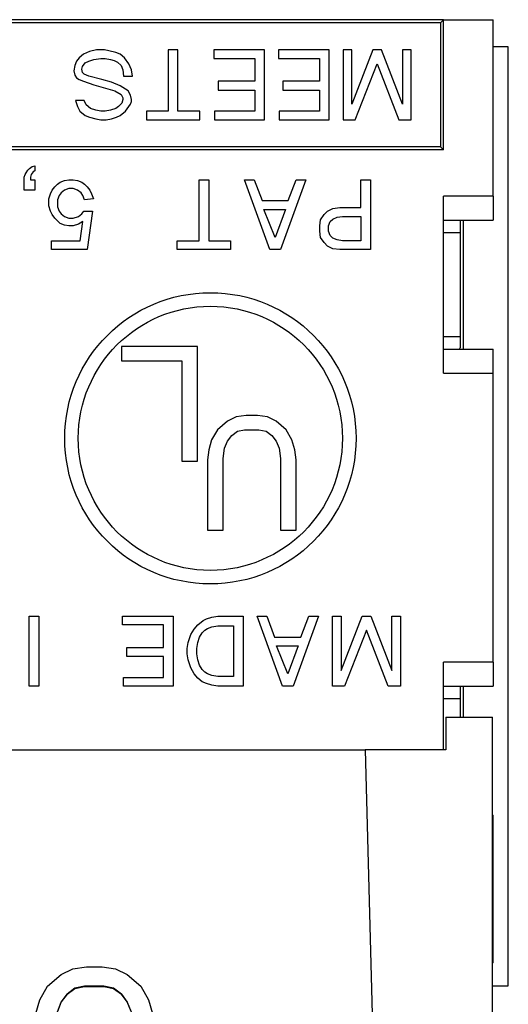
# Model space of a CAD drawing. Units: inches. Extents: x -2.51 to 2.98, y -4.95 to -0.01.
# Drawn here: x -1.52 to -1.2, y -0.7 to -0.07 of the extents above; entities that cross this region are included whole.
import ezdxf

# ---------------------------------------------------------------- set-up
doc = ezdxf.new("R2010")
doc.units = ezdxf.units.IN
doc.header["$MEASUREMENT"] = 0

# ---------------------------------------------------------------- blocks, each defined once
blk = doc.blocks.new('59070_5ebody__7', base_point=(-1.84583, -1.24865))
at = {"color": 7, "linetype": 'Continuous'}
for p, q in [((-1.24083, -0.51865), (-1.24083, -0.53965)), ((-1.24083, -0.51865), (-1.21083, -0.51865)), ((-1.21083, -0.85865), (-1.21083, -0.51865)), ((-1.76398, -0.53965), (-1.29268, -0.53965)), ((-1.29268, -0.53965), (-1.28433, -0.85865)), ((-1.24083, -0.53965), (-1.29268, -0.53965)), ((-1.49708, -0.69188), (-1.48833, -0.68439)), ((-1.48833, -0.68439), (-1.48083, -0.68064)), ((-1.48083, -0.68064), (-1.47208, -0.67939)), ((-1.47208, -0.67939), (-1.46208, -0.67939)), ((-1.46208, -0.67939), (-1.45333, -0.68064)), ((-1.45333, -0.68064), (-1.44583, -0.68439)), ((-1.44583, -0.68439), (-1.43708, -0.69188)), ((-1.50208, -0.70063), (-1.49708, -0.69188)), ((-1.48458, -0.69688), (-1.48833, -0.70188)), ((-1.48833, -0.70205), (-1.48458, -0.69706)), ((-1.47958, -0.69313), (-1.48458, -0.69688)), ((-1.48458, -0.69706), (-1.47958, -0.69331)), ((-1.48458, -0.69706), (-1.48458, -0.69688)), ((-1.47333, -0.69188), (-1.47958, -0.69313)), ((-1.47958, -0.69331), (-1.47333, -0.69206)), ((-1.47958, -0.69331), (-1.47958, -0.69313)), ((-1.47333, -0.69206), (-1.47333, -0.69188)), ((-1.46083, -0.69188), (-1.47333, -0.69188)), ((-1.47333, -0.69206), (-1.46083, -0.69206)), ((-1.46083, -0.69206), (-1.46083, -0.69188)), ((-1.45458, -0.69313), (-1.46083, -0.69188)), ((-1.46083, -0.69206), (-1.45458, -0.69331)), ((-1.45458, -0.69331), (-1.45458, -0.69313)), ((-1.44958, -0.69688), (-1.45458, -0.69313)), ((-1.45458, -0.69331), (-1.44958, -0.69706)), ((-1.44958, -0.69706), (-1.44958, -0.69688)), ((-1.44583, -0.70188), (-1.44958, -0.69688)), ((-1.44958, -0.69706), (-1.44583, -0.70205)), ((-1.43708, -0.69188), (-1.43208, -0.70063)), ((-1.50458, -0.70937), (-1.50208, -0.70063)), ((-1.48833, -0.70188), (-1.49083, -0.70813)), ((-1.49083, -0.7083), (-1.48833, -0.70205)), ((-1.48833, -0.70205), (-1.48833, -0.70188)), ((-1.44583, -0.70205), (-1.44583, -0.70188)), ((-1.44333, -0.70813), (-1.44583, -0.70188)), ((-1.44583, -0.70205), (-1.44333, -0.7083)), ((-1.43208, -0.70063), (-1.42958, -0.70937))]:
    blk.add_line(p, q, dxfattribs=at)
blk = doc.blocks.new('57473_carrier__8', base_point=(-1.70483, -0.06965))
at = {"color": 7, "linetype": 'Continuous'}
for p, q in [((-1.69833, -0.06965), (-1.70483, -0.06965)), ((-1.35833, -0.06965), (-1.69833, -0.06965)), ((-1.35183, -0.06965), (-1.35833, -0.06965))]:
    blk.add_line(p, q, dxfattribs=at)
blk = doc.blocks.new('57355_support__9', base_point=(-1.84633, -0.67681))
at = {"color": 7, "linetype": 'Continuous'}
for p, q in [((-1.35833, -0.06965), (-1.69833, -0.06965)), ((-1.35183, -0.06965), (-1.35833, -0.06965)), ((-1.24233, -0.06965), (-1.35183, -0.06965)), ((-1.24425, -0.07157), (-1.24233, -0.06965)), ((-1.24233, -0.06965), (-1.21033, -0.06965)), ((-1.24233, -0.15349), (-1.24233, -0.06965)), ((-1.21033, -0.18319), (-1.21033, -0.06965)), ((-1.24425, -0.07157), (-1.81241, -0.07157)), ((-1.24425, -0.07157), (-1.24425, -0.15157)), ((-1.47683, -0.09413), (-1.47852, -0.09638)), ((-1.47402, -0.09188), (-1.47683, -0.09413)), ((-1.47008, -0.0902), (-1.47402, -0.09188)), ((-1.46558, -0.08907), (-1.47008, -0.0902)), ((-1.46727, -0.09526), (-1.46277, -0.0947)), ((-1.46052, -0.08907), (-1.46558, -0.08907)), ((-1.46277, -0.0947), (-1.45996, -0.0947)), ((-1.45771, -0.08963), (-1.46052, -0.08907)), ((-1.45996, -0.0947), (-1.45658, -0.09526)), ((-1.45321, -0.09076), (-1.45771, -0.08963)), ((-1.4504, -0.09188), (-1.45321, -0.09076)), ((-1.44758, -0.09413), (-1.4504, -0.09188)), ((-1.44477, -0.09807), (-1.44758, -0.09413)), ((-1.41327, -0.08907), (-1.41946, -0.08907)), ((-1.41946, -0.08907), (-1.41946, -0.12845)), ((-1.41327, -0.12845), (-1.41327, -0.08907)), ((-1.35758, -0.08907), (-1.39021, -0.08907)), ((-1.39021, -0.08907), (-1.39021, -0.0947)), ((-1.39021, -0.0947), (-1.36377, -0.0947)), ((-1.36377, -0.0947), (-1.36377, -0.10932)), ((-1.35758, -0.13407), (-1.35758, -0.08907)), ((-1.31596, -0.08907), (-1.34858, -0.08907)), ((-1.34858, -0.08907), (-1.34858, -0.0947)), ((-1.34858, -0.0947), (-1.32215, -0.0947)), ((-1.32215, -0.0947), (-1.32215, -0.10932)), ((-1.31596, -0.13407), (-1.31596, -0.08907)), ((-1.30696, -0.08907), (-1.30696, -0.13407)), ((-1.30133, -0.08907), (-1.30696, -0.08907)), ((-1.30133, -0.12395), (-1.30133, -0.08907)), ((-1.28783, -0.08907), (-1.30133, -0.12395)), ((-1.28221, -0.08907), (-1.28783, -0.08907)), ((-1.26871, -0.12395), (-1.28221, -0.08907)), ((-1.26308, -0.08907), (-1.26871, -0.08907)), ((-1.26871, -0.08907), (-1.26871, -0.12395)), ((-1.26308, -0.13407), (-1.26308, -0.08907)), ((-1.47965, -0.0992), (-1.48021, -0.10257)), ((-1.47852, -0.09638), (-1.47965, -0.0992)), ((-1.47515, -0.10145), (-1.47458, -0.09976)), ((-1.47458, -0.09976), (-1.4729, -0.09751)), ((-1.4729, -0.09751), (-1.47065, -0.09638)), ((-1.47065, -0.09638), (-1.46727, -0.09526)), ((-1.45658, -0.09526), (-1.45433, -0.09582)), ((-1.45433, -0.09582), (-1.45208, -0.09695)), ((-1.45208, -0.09695), (-1.44983, -0.0992)), ((-1.44983, -0.0992), (-1.44871, -0.10201)), ((-1.44308, -0.10201), (-1.44477, -0.09807)), ((-1.29908, -0.13407), (-1.28502, -0.09807)), ((-1.28502, -0.09807), (-1.27096, -0.13407)), ((-1.48021, -0.10257), (-1.47965, -0.10538)), ((-1.47965, -0.10538), (-1.47852, -0.10707)), ((-1.47852, -0.10707), (-1.47683, -0.1082)), ((-1.47458, -0.1037), (-1.47515, -0.10145)), ((-1.47346, -0.10482), (-1.47458, -0.1037)), ((-1.47065, -0.10595), (-1.47346, -0.10482)), ((-1.46221, -0.1082), (-1.47065, -0.10595)), ((-1.44871, -0.10201), (-1.44815, -0.10595)), ((-1.44815, -0.10595), (-1.44252, -0.10595)), ((-1.44252, -0.10595), (-1.44308, -0.10201)), ((-1.47683, -0.1082), (-1.47402, -0.10932)), ((-1.47402, -0.10932), (-1.46727, -0.11157)), ((-1.46727, -0.11157), (-1.45377, -0.11551)), ((-1.45602, -0.10988), (-1.46221, -0.1082)), ((-1.4504, -0.11213), (-1.45602, -0.10988)), ((-1.44533, -0.11551), (-1.4504, -0.11213)), ((-1.3874, -0.10932), (-1.3874, -0.11495)), ((-1.36377, -0.10932), (-1.3874, -0.10932)), ((-1.34577, -0.10932), (-1.34577, -0.11495)), ((-1.32215, -0.10932), (-1.34577, -0.10932)), ((-1.45377, -0.11551), (-1.44983, -0.11776)), ((-1.44983, -0.11776), (-1.44871, -0.12001)), ((-1.44871, -0.12001), (-1.44871, -0.12113)), ((-1.44365, -0.11832), (-1.44533, -0.11551)), ((-1.44308, -0.12113), (-1.44365, -0.11832)), ((-1.3874, -0.11495), (-1.36377, -0.11495)), ((-1.36377, -0.11495), (-1.36377, -0.12845)), ((-1.34577, -0.11495), (-1.32215, -0.11495)), ((-1.32215, -0.11495), (-1.32215, -0.12845)), ((-1.47908, -0.1217), (-1.47796, -0.12563)), ((-1.47346, -0.1217), (-1.47908, -0.1217)), ((-1.47796, -0.12563), (-1.47627, -0.12845)), ((-1.47233, -0.12451), (-1.47346, -0.1217)), ((-1.46952, -0.12676), (-1.47233, -0.12451)), ((-1.46615, -0.12788), (-1.46952, -0.12676)), ((-1.45321, -0.12676), (-1.45658, -0.12788)), ((-1.45152, -0.12563), (-1.45321, -0.12676)), ((-1.44927, -0.12338), (-1.45152, -0.12563)), ((-1.44871, -0.12113), (-1.44927, -0.12338)), ((-1.44702, -0.12845), (-1.44477, -0.12563)), ((-1.44477, -0.12563), (-1.44365, -0.12395)), ((-1.44365, -0.12395), (-1.44308, -0.12226)), ((-1.44308, -0.12226), (-1.44308, -0.12113)), ((-1.47627, -0.12845), (-1.4729, -0.13126)), ((-1.4729, -0.13126), (-1.47008, -0.13238)), ((-1.47008, -0.13238), (-1.46615, -0.13351)), ((-1.46277, -0.12845), (-1.46615, -0.12788)), ((-1.45996, -0.12845), (-1.46277, -0.12845)), ((-1.45658, -0.12788), (-1.45996, -0.12845)), ((-1.45602, -0.13351), (-1.45265, -0.13238)), ((-1.45265, -0.13238), (-1.4504, -0.13126)), ((-1.4504, -0.13126), (-1.44702, -0.12845)), ((-1.41946, -0.12845), (-1.43352, -0.12845)), ((-1.43352, -0.12845), (-1.43352, -0.13407)), ((-1.39921, -0.12845), (-1.41327, -0.12845)), ((-1.39921, -0.13407), (-1.39921, -0.12845)), ((-1.38965, -0.12845), (-1.38965, -0.13407)), ((-1.36377, -0.12845), (-1.38965, -0.12845)), ((-1.34802, -0.12845), (-1.34802, -0.13407)), ((-1.32215, -0.12845), (-1.34802, -0.12845)), ((-1.46615, -0.13351), (-1.46277, -0.13407)), ((-1.46277, -0.13407), (-1.4594, -0.13407)), ((-1.4594, -0.13407), (-1.45602, -0.13351)), ((-1.43352, -0.13407), (-1.39921, -0.13407)), ((-1.38965, -0.13407), (-1.35758, -0.13407)), ((-1.34802, -0.13407), (-1.31596, -0.13407)), ((-1.30696, -0.13407), (-1.29908, -0.13407)), ((-1.27096, -0.13407), (-1.26308, -0.13407)), ((-1.24425, -0.15157), (-1.81241, -0.15157)), ((-1.24425, -0.15157), (-1.24233, -0.15349)), ((-1.24233, -0.15349), (-1.81433, -0.15349)), ((-1.50871, -0.16534), (-1.50703, -0.16421)), ((-1.50703, -0.16421), (-1.50534, -0.16365)), ((-1.50534, -0.16365), (-1.50534, -0.16703)), ((-1.51209, -0.17096), (-1.51153, -0.16928)), ((-1.51209, -0.1794), (-1.51209, -0.17096)), ((-1.51153, -0.16928), (-1.51096, -0.16815)), ((-1.51096, -0.16815), (-1.50984, -0.16646)), ((-1.50984, -0.16646), (-1.50871, -0.16534)), ((-1.50759, -0.16928), (-1.50815, -0.17096)), ((-1.50815, -0.17096), (-1.50815, -0.17265)), ((-1.50646, -0.16759), (-1.50759, -0.16928)), ((-1.50534, -0.16703), (-1.50646, -0.16759)), ((-1.50815, -0.17265), (-1.50534, -0.17265)), ((-1.50534, -0.17265), (-1.50534, -0.1794)), ((-1.49409, -0.1794), (-1.4924, -0.17715)), ((-1.4924, -0.17715), (-1.49071, -0.17546)), ((-1.49071, -0.17546), (-1.48903, -0.17434)), ((-1.48903, -0.17434), (-1.48621, -0.17321)), ((-1.48621, -0.17321), (-1.4834, -0.17265)), ((-1.4834, -0.17265), (-1.48059, -0.17265)), ((-1.48059, -0.17265), (-1.47778, -0.17321)), ((-1.47778, -0.17321), (-1.47496, -0.17434)), ((-1.47496, -0.17434), (-1.47328, -0.17546)), ((-1.47328, -0.17546), (-1.47159, -0.17715)), ((-1.47159, -0.17715), (-1.4699, -0.1794)), ((-1.39959, -0.21203), (-1.39959, -0.17265)), ((-1.39959, -0.17265), (-1.3934, -0.17265)), ((-1.3934, -0.17265), (-1.3934, -0.21203)), ((-1.37034, -0.17265), (-1.36415, -0.17265)), ((-1.35403, -0.21765), (-1.37034, -0.17265)), ((-1.36415, -0.17265), (-1.35909, -0.18615)), ((-1.33096, -0.17265), (-1.34728, -0.21765)), ((-1.34221, -0.18615), (-1.33715, -0.17265)), ((-1.33715, -0.17265), (-1.33096, -0.17265)), ((-1.29553, -0.17265), (-1.28934, -0.17265)), ((-1.29553, -0.19065), (-1.29553, -0.17265)), ((-1.28934, -0.17265), (-1.28934, -0.21765)), ((-1.50534, -0.1794), (-1.51209, -0.1794)), ((-1.49634, -0.18503), (-1.49521, -0.18165)), ((-1.49521, -0.18165), (-1.49409, -0.1794)), ((-1.48959, -0.18278), (-1.49071, -0.18559)), ((-1.48846, -0.18109), (-1.48959, -0.18278)), ((-1.48621, -0.1794), (-1.48846, -0.18109)), ((-1.4834, -0.17828), (-1.48621, -0.1794)), ((-1.48059, -0.17828), (-1.4834, -0.17828)), ((-1.47778, -0.1794), (-1.48059, -0.17828)), ((-1.47553, -0.18109), (-1.47778, -0.1794)), ((-1.4744, -0.18278), (-1.47553, -0.18109)), ((-1.47328, -0.18559), (-1.4744, -0.18278)), ((-1.4699, -0.1794), (-1.46878, -0.18165)), ((-1.46878, -0.18165), (-1.46765, -0.18503)), ((-1.21033, -0.18319), (-1.24233, -0.18319)), ((-1.24233, -0.19865), (-1.24233, -0.18319)), ((-1.21033, -0.18319), (-1.21033, -0.19865)), ((-1.49634, -0.18953), (-1.49634, -0.18503)), ((-1.49521, -0.1929), (-1.49634, -0.18953)), ((-1.49071, -0.18559), (-1.49071, -0.19009)), ((-1.49071, -0.19009), (-1.48959, -0.1929)), ((-1.46765, -0.18503), (-1.47328, -0.18559)), ((-1.35909, -0.18615), (-1.34221, -0.18615)), ((-1.49409, -0.19515), (-1.49521, -0.1929)), ((-1.4924, -0.1974), (-1.49409, -0.19515)), ((-1.48959, -0.1929), (-1.48846, -0.19459)), ((-1.48846, -0.19459), (-1.48621, -0.19628)), ((-1.48621, -0.19628), (-1.4834, -0.1974)), ((-1.48059, -0.1974), (-1.47721, -0.19628)), ((-1.47721, -0.19628), (-1.47496, -0.19459)), ((-1.47496, -0.19459), (-1.47384, -0.1929)), ((-1.47384, -0.1929), (-1.46821, -0.1929)), ((-1.46821, -0.1929), (-1.47159, -0.21765)), ((-1.35796, -0.19178), (-1.3439, -0.19178)), ((-1.35065, -0.20978), (-1.35796, -0.19178)), ((-1.3439, -0.19178), (-1.35065, -0.20978)), ((-1.3214, -0.19853), (-1.31915, -0.19515)), ((-1.31915, -0.19515), (-1.3169, -0.1929)), ((-1.3169, -0.1929), (-1.31353, -0.19121)), ((-1.31353, -0.19121), (-1.30903, -0.19065)), ((-1.31071, -0.19684), (-1.30734, -0.19628)), ((-1.30903, -0.19065), (-1.29553, -0.19065)), ((-1.30734, -0.19628), (-1.29553, -0.19628)), ((-1.29553, -0.19628), (-1.29553, -0.21203)), ((-1.48903, -0.20078), (-1.4924, -0.1974)), ((-1.48621, -0.2019), (-1.48903, -0.20078)), ((-1.4834, -0.20246), (-1.48621, -0.2019)), ((-1.4834, -0.1974), (-1.48059, -0.1974)), ((-1.48059, -0.20246), (-1.4834, -0.20246)), ((-1.47721, -0.20134), (-1.48059, -0.20246)), ((-1.4744, -0.19965), (-1.47721, -0.20134)), ((-1.47609, -0.21203), (-1.4744, -0.19965)), ((-1.32196, -0.20246), (-1.3214, -0.19853)), ((-1.32196, -0.20584), (-1.32196, -0.20246)), ((-1.31634, -0.20246), (-1.31521, -0.19965)), ((-1.31634, -0.20584), (-1.31634, -0.20246)), ((-1.31521, -0.19965), (-1.31353, -0.19796)), ((-1.31353, -0.19796), (-1.31071, -0.19684)), ((-1.24233, -0.19865), (-1.21033, -0.19865)), ((-1.24233, -0.20678), (-1.24233, -0.19865)), ((-1.3214, -0.20978), (-1.32196, -0.20584)), ((-1.31521, -0.20865), (-1.31634, -0.20584)), ((-1.31353, -0.21034), (-1.31521, -0.20865)), ((-1.23156, -0.20678), (-1.24233, -0.20678)), ((-1.24233, -0.27353), (-1.24233, -0.20678)), ((-1.49465, -0.21203), (-1.47609, -0.21203)), ((-1.49465, -0.21765), (-1.49465, -0.21203)), ((-1.41365, -0.21203), (-1.39959, -0.21203)), ((-1.41365, -0.21765), (-1.41365, -0.21203)), ((-1.3934, -0.21203), (-1.37934, -0.21203)), ((-1.37934, -0.21203), (-1.37934, -0.21765)), ((-1.31915, -0.21315), (-1.3214, -0.20978)), ((-1.3169, -0.2154), (-1.31915, -0.21315)), ((-1.31353, -0.21709), (-1.3169, -0.2154)), ((-1.31071, -0.21146), (-1.31353, -0.21034)), ((-1.30734, -0.21203), (-1.31071, -0.21146)), ((-1.29553, -0.21203), (-1.30734, -0.21203)), ((-1.47159, -0.21765), (-1.49465, -0.21765)), ((-1.37934, -0.21765), (-1.41365, -0.21765)), ((-1.34728, -0.21765), (-1.35403, -0.21765)), ((-1.30903, -0.21765), (-1.31353, -0.21709)), ((-1.28934, -0.21765), (-1.30903, -0.21765)), ((-1.24233, -0.27353), (-1.23156, -0.27353)), ((-1.24233, -0.28165), (-1.24233, -0.27353)), ((-1.44948, -0.28), (-1.44948, -0.28923)), ((-1.40057, -0.28), (-1.44948, -0.28)), ((-1.40057, -0.35382), (-1.40057, -0.28)), ((-1.24233, -0.28165), (-1.21033, -0.28165)), ((-1.24233, -0.29711), (-1.24233, -0.28165)), ((-1.21033, -0.29711), (-1.21033, -0.28165)), ((-1.44948, -0.28923), (-1.41072, -0.28923)), ((-1.41072, -0.28923), (-1.41072, -0.35382)), ((-1.24233, -0.29711), (-1.21033, -0.29711)), ((-1.21033, -0.48319), (-1.21033, -0.29711)), ((-1.38137, -0.32805), (-1.38783, -0.33358)), ((-1.37584, -0.32528), (-1.38137, -0.32805)), ((-1.36938, -0.32436), (-1.37584, -0.32528)), ((-1.362, -0.32436), (-1.36938, -0.32436)), ((-1.35554, -0.32528), (-1.362, -0.32436)), ((-1.35, -0.32805), (-1.35554, -0.32528)), ((-1.34354, -0.33358), (-1.35, -0.32805)), ((-1.38783, -0.33358), (-1.39152, -0.34004)), ((-1.3786, -0.33727), (-1.37491, -0.33451)), ((-1.37491, -0.33451), (-1.3703, -0.33358)), ((-1.3703, -0.33358), (-1.36107, -0.33358)), ((-1.36107, -0.33358), (-1.35646, -0.33451)), ((-1.35646, -0.33451), (-1.35277, -0.33727)), ((-1.33985, -0.34004), (-1.34354, -0.33358)), ((-1.39152, -0.34004), (-1.39337, -0.3465)), ((-1.38322, -0.34558), (-1.38137, -0.34096)), ((-1.38137, -0.34096), (-1.3786, -0.33727)), ((-1.35277, -0.33727), (-1.35, -0.34096)), ((-1.35, -0.34096), (-1.34815, -0.34558)), ((-1.338, -0.3465), (-1.33985, -0.34004)), ((-1.39337, -0.3465), (-1.39429, -0.35296)), ((-1.38414, -0.35204), (-1.38322, -0.34558)), ((-1.34815, -0.34558), (-1.34723, -0.35204)), ((-1.33708, -0.35296), (-1.338, -0.3465)), ((-1.41072, -0.35382), (-1.40057, -0.35382)), ((-1.39429, -0.35296), (-1.39429, -0.39817)), ((-1.38414, -0.39817), (-1.38414, -0.35204)), ((-1.34723, -0.35204), (-1.34723, -0.39817)), ((-1.33708, -0.39817), (-1.33708, -0.35296)), ((-1.39429, -0.39817), (-1.38414, -0.39817)), ((-1.34723, -0.39817), (-1.33708, -0.39817)), ((-1.50902, -0.45365), (-1.50283, -0.45365)), ((-1.50902, -0.49865), (-1.50902, -0.45365)), ((-1.50283, -0.45365), (-1.50283, -0.49865)), ((-1.44883, -0.45365), (-1.41621, -0.45365)), ((-1.44883, -0.45928), (-1.44883, -0.45365)), ((-1.41621, -0.45365), (-1.41621, -0.49865)), ((-1.39708, -0.45646), (-1.39483, -0.45534)), ((-1.39483, -0.45534), (-1.39146, -0.45421)), ((-1.39146, -0.45421), (-1.38752, -0.45365)), ((-1.38752, -0.45365), (-1.37121, -0.45365)), ((-1.37121, -0.45365), (-1.37121, -0.49865)), ((-1.36221, -0.45365), (-1.35602, -0.45365)), ((-1.3459, -0.49865), (-1.36221, -0.45365)), ((-1.35602, -0.45365), (-1.35096, -0.46715)), ((-1.32283, -0.45365), (-1.33915, -0.49865)), ((-1.33408, -0.46715), (-1.32902, -0.45365)), ((-1.32902, -0.45365), (-1.32283, -0.45365)), ((-1.31383, -0.49865), (-1.31383, -0.45365)), ((-1.31383, -0.45365), (-1.30821, -0.45365)), ((-1.30821, -0.45365), (-1.30821, -0.48853)), ((-1.30821, -0.48853), (-1.29471, -0.45365)), ((-1.29471, -0.45365), (-1.28908, -0.45365)), ((-1.28908, -0.45365), (-1.27558, -0.48853)), ((-1.27558, -0.45365), (-1.26996, -0.45365)), ((-1.27558, -0.48853), (-1.27558, -0.45365)), ((-1.26996, -0.45365), (-1.26996, -0.49865)), ((-1.4224, -0.45928), (-1.44883, -0.45928)), ((-1.4224, -0.4739), (-1.4224, -0.45928)), ((-1.40496, -0.46546), (-1.40271, -0.46209)), ((-1.40271, -0.46209), (-1.40046, -0.45928)), ((-1.40046, -0.45928), (-1.39708, -0.45646)), ((-1.39765, -0.46434), (-1.39596, -0.46265)), ((-1.39596, -0.46265), (-1.39427, -0.46153)), ((-1.39427, -0.46153), (-1.39146, -0.4604)), ((-1.39146, -0.4604), (-1.38752, -0.45984)), ((-1.38752, -0.45984), (-1.3774, -0.45984)), ((-1.3774, -0.45984), (-1.3774, -0.49246)), ((-1.2919, -0.46265), (-1.30596, -0.49865)), ((-1.27783, -0.49865), (-1.2919, -0.46265)), ((-1.40665, -0.47053), (-1.40496, -0.46546)), ((-1.40046, -0.47053), (-1.39933, -0.46715)), ((-1.39933, -0.46715), (-1.39765, -0.46434)), ((-1.35096, -0.46715), (-1.33408, -0.46715)), ((-1.44602, -0.47953), (-1.44602, -0.4739)), ((-1.44602, -0.4739), (-1.4224, -0.4739)), ((-1.40721, -0.47446), (-1.40665, -0.47053)), ((-1.40721, -0.47784), (-1.40721, -0.47446)), ((-1.40102, -0.47446), (-1.40046, -0.47053)), ((-1.40102, -0.47784), (-1.40102, -0.47446)), ((-1.34983, -0.47278), (-1.33577, -0.47278)), ((-1.34252, -0.49078), (-1.34983, -0.47278)), ((-1.33577, -0.47278), (-1.34252, -0.49078)), ((-1.4224, -0.47953), (-1.44602, -0.47953)), ((-1.4224, -0.49303), (-1.4224, -0.47953)), ((-1.40665, -0.48178), (-1.40721, -0.47784)), ((-1.40046, -0.48178), (-1.40102, -0.47784)), ((-1.40496, -0.48684), (-1.40665, -0.48178)), ((-1.40271, -0.49078), (-1.40496, -0.48684)), ((-1.39933, -0.48515), (-1.40046, -0.48178)), ((-1.39765, -0.48796), (-1.39933, -0.48515)), ((-1.39596, -0.48965), (-1.39765, -0.48796)), ((-1.24233, -0.49865), (-1.24233, -0.48319)), ((-1.21033, -0.48319), (-1.24233, -0.48319)), ((-1.21033, -0.48319), (-1.21033, -0.49865)), ((-1.44827, -0.49865), (-1.44827, -0.49303)), ((-1.44827, -0.49303), (-1.4224, -0.49303)), ((-1.40046, -0.49359), (-1.40271, -0.49078)), ((-1.39765, -0.49584), (-1.40046, -0.49359)), ((-1.39427, -0.49078), (-1.39596, -0.48965)), ((-1.39146, -0.4919), (-1.39427, -0.49078)), ((-1.38752, -0.49246), (-1.39146, -0.4919)), ((-1.3774, -0.49246), (-1.38752, -0.49246)), ((-1.50283, -0.49865), (-1.50902, -0.49865)), ((-1.41621, -0.49865), (-1.44827, -0.49865)), ((-1.39483, -0.49696), (-1.39765, -0.49584)), ((-1.39146, -0.49809), (-1.39483, -0.49696)), ((-1.38752, -0.49865), (-1.39146, -0.49809)), ((-1.37121, -0.49865), (-1.38752, -0.49865)), ((-1.33915, -0.49865), (-1.3459, -0.49865)), ((-1.30596, -0.49865), (-1.31383, -0.49865)), ((-1.26996, -0.49865), (-1.27783, -0.49865)), ((-1.24233, -0.49865), (-1.21033, -0.49865)), ((-1.24233, -0.50678), (-1.24233, -0.49865)), ((-1.23156, -0.50678), (-1.24233, -0.50678)), ((-1.24233, -0.53965), (-1.24233, -0.50678)), ((-1.21083, -0.58165), (-1.21033, -0.58165)), ((-1.21033, -0.58642), (-1.21033, -0.58165)), ((-1.21083, -0.58642), (-1.21033, -0.58642)), ((-1.21033, -0.61565), (-1.21033, -0.58642)), ((-1.21083, -0.61565), (-1.21033, -0.61565)), ((-1.21033, -0.63765), (-1.21033, -0.61565)), ((-1.21033, -0.63765), (-1.21083, -0.63801)), ((-1.21033, -0.67681), (-1.21033, -0.63765)), ((-1.21033, -0.67681), (-1.21083, -0.67681))]:
    blk.add_line(p, q, dxfattribs=at)
for radius in [0.09375, 0.085]:
    blk.add_circle((-1.39233, -0.33914), radius, dxfattribs=at)
blk = doc.blocks.new('58151_stuffercap__10', base_point=(-1.85107, -0.69171))
at = {"color": 7, "linetype": 'Continuous'}
for p, q in [((-1.85107, -0.08723), (-1.85107, -0.69171)), ((-1.84633, -0.08723), (-1.85107, -0.08723)), ((-1.20059, -0.08723), (-1.21033, -0.08723)), ((-1.20059, -0.69171), (-1.20059, -0.08723)), ((-1.82202, -0.28165), (-1.82202, -0.19865)), ((-1.8201, -0.28097), (-1.8201, -0.19865)), ((-1.23156, -0.19865), (-1.23156, -0.28097)), ((-1.22964, -0.19865), (-1.22964, -0.28165)), ((-1.8201, -0.28097), (-1.81984, -0.28123)), ((-1.81984, -0.28123), (-1.81984, -0.28165)), ((-1.23182, -0.28123), (-1.23156, -0.28097)), ((-1.23182, -0.28165), (-1.23182, -0.28123)), ((-1.82202, -0.51865), (-1.82202, -0.49865)), ((-1.8201, -0.51865), (-1.8201, -0.49865)), ((-1.23156, -0.49865), (-1.23156, -0.51865)), ((-1.22964, -0.49865), (-1.22964, -0.51865)), ((-1.85107, -0.69171), (-1.84583, -0.69171)), ((-1.21083, -0.69171), (-1.20059, -0.69171))]:
    blk.add_line(p, q, dxfattribs=at)
blk = doc.blocks.new('5G108_jack__11', base_point=(-1.85107, -1.24865))
for name, p in [('57355_support__9', (-1.84633, -0.67681)), ('57473_carrier__8', (-1.70483, -0.06965)), ('58151_stuffercap__10', (-1.85107, -0.69171)), ('59070_5ebody__7', (-1.84583, -1.24865))]:
    blk.add_blockref(name, p)
blk = doc.blocks.new('2', base_point=(-1.52583, -0.65915))
blk.add_blockref('5G108_jack__11', (-1.85107, -1.24865))

msp = doc.modelspace()

# ---------------------------------------------------------------- block references
msp.add_blockref('2', (-1.52583, -0.65915))

doc.saveas('drawing.dxf')
